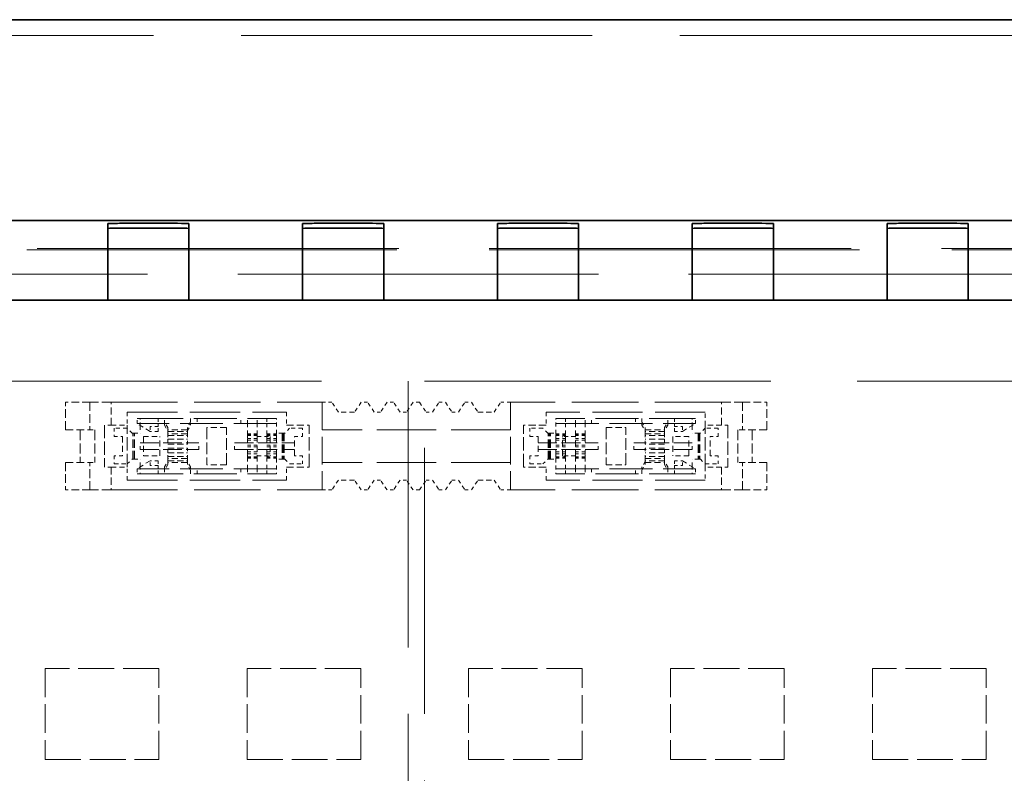
# Model space of a CAD drawing. Units: millimetres. Extents: x 35 to 2070, y 35 to 1450.
# Drawn here: x 595 to 626, y 700 to 723 of the extents above; entities that cross this region are included whole.
import ezdxf

# ---------------------------------------------------------------- set-up
doc = ezdxf.new("R2010")
doc.units = ezdxf.units.MM
doc.header["$LTSCALE"] = 5
doc.linetypes.add('DASHED', pattern=[0.2067, 0.1654, -0.0413])
doc.layers.add('Sichtbar (ISO)', color=7, linetype='Continuous', lineweight=35)
doc.layers.add('Verdeckt (ISO)', color=7, linetype='DASHED', lineweight=18)

msp = doc.modelspace()

# ---------------------------------------------------------------- linework, layer by layer
at = {"layer": 'Sichtbar (ISO)'}
for p, q in [((497.312, 723.173), (998.812, 723.173)), ((532.662, 716.989), (671.462, 716.989)), ((598.062, 716.895), (598.062, 716.821)), ((598.062, 715.121), (598.062, 716.821)), ((599.762, 716.902), (598.862, 716.902)), ((598.862, 716.752), (599.762, 716.752)), ((600.562, 716.895), (600.562, 716.821)), ((600.562, 716.821), (600.562, 715.121)), ((604.062, 716.895), (604.062, 716.821)), ((604.062, 715.121), (604.062, 716.821)), ((605.762, 716.902), (604.862, 716.902)), ((604.862, 716.752), (605.762, 716.752)), ((606.562, 716.895), (606.562, 716.821)), ((606.562, 716.821), (606.562, 715.121)), ((610.062, 716.895), (610.062, 716.821)), ((610.062, 715.121), (610.062, 716.821)), ((610.862, 716.902), (611.762, 716.902)), ((611.762, 716.752), (610.862, 716.752)), ((612.562, 716.895), (612.562, 716.821)), ((612.562, 716.821), (612.562, 715.121)), ((616.062, 716.895), (616.062, 716.821)), ((616.062, 715.121), (616.062, 716.821)), ((616.862, 716.902), (617.762, 716.902)), ((617.762, 716.752), (616.862, 716.752)), ((618.562, 716.895), (618.562, 716.821)), ((618.562, 716.821), (618.562, 715.121)), ((622.062, 716.895), (622.062, 716.821)), ((622.062, 715.121), (622.062, 716.821)), ((622.862, 716.902), (623.762, 716.902)), ((623.762, 716.752), (622.862, 716.752)), ((624.562, 716.895), (624.562, 716.821)), ((624.562, 716.821), (624.562, 715.121)), ((598.062, 715.121), (598.062, 714.539)), ((600.562, 714.539), (600.562, 715.121)), ((604.062, 715.121), (604.062, 714.539)), ((606.562, 714.539), (606.562, 715.121)), ((610.062, 714.539), (610.062, 715.121)), ((612.562, 715.121), (612.562, 714.539)), ((616.062, 714.539), (616.062, 715.121)), ((618.562, 715.121), (618.562, 714.539)), ((622.062, 714.539), (622.062, 715.121)), ((624.562, 715.121), (624.562, 714.539)), ((663.462, 714.539), (539.462, 714.539))]:
    msp.add_line(p, q, dxfattribs=at)
for centre, major_axis, start_param, end_param in [((598.862, 716.895), (0.8, 0), 1.570796, 3.141593), ((598.862, 716.745), (-0.8, 0), 4.712389, 6.283185), ((599.762, 716.895), (0.8, 0), 0, 1.570796), ((599.762, 716.745), (-0.8, 0), 3.141593, 4.712389), ((604.862, 716.895), (0.8, 0), 1.570796, 3.141593), ((604.862, 716.745), (-0.8, 0), 4.712389, 6.283185), ((605.762, 716.895), (0.8, 0), 0, 1.570796), ((605.762, 716.745), (-0.8, 0), 3.141593, 4.712389), ((610.862, 716.895), (0.8, 0), 1.570796, 3.141593), ((610.862, 716.745), (-0.8, 0), 4.712389, 6.283185), ((611.762, 716.895), (0.8, 0), 0, 1.570796), ((611.762, 716.745), (-0.8, 0), 3.141593, 4.712389), ((616.862, 716.895), (0.8, 0), 1.570796, 3.141593), ((616.862, 716.745), (-0.8, 0), 4.712389, 6.283185), ((617.762, 716.895), (0.8, 0), 0, 1.570796), ((617.762, 716.745), (-0.8, 0), 3.141593, 4.712389), ((622.862, 716.895), (0.8, 0), 1.570796, 3.141593), ((622.862, 716.745), (-0.8, 0), 4.712389, 6.283185), ((623.762, 716.895), (0.8, 0), 0, 1.570796), ((623.762, 716.745), (-0.8, 0), 3.141593, 4.712389)]:
    msp.add_ellipse(centre, major_axis=major_axis, ratio=0.008727, start_param=start_param, end_param=end_param, dxfattribs=at)
at = {"layer": 'Verdeckt (ISO)', "ltscale": 13.070212}
msp.add_line((1166.812, 722.69), (329.312, 722.69), dxfattribs=at)
at = {"layer": 'Verdeckt (ISO)', "ltscale": 13.788098}
msp.add_line((567.062, 716.089), (652.562, 716.089), dxfattribs=at)
at = {"layer": 'Verdeckt (ISO)', "ltscale": 13.476006}
msp.add_line((568.03, 716.127), (651.594, 716.127), dxfattribs=at)
at = {"layer": 'Verdeckt (ISO)', "ltscale": 13.432817}
msp.add_line((532.648, 715.339), (671.476, 715.339), dxfattribs=at)
at = {"layer": 'Verdeckt (ISO)', "ltscale": 12.901145}
for p, q in [((327.312, 712.039), (607.312, 712.039)), ((607.812, 712.039), (887.812, 712.039))]:
    msp.add_line(p, q, dxfattribs=at)
at = {"layer": 'Verdeckt (ISO)', "ltscale": 9.917755}
for p, q in [((607.312, 712.039), (607.312, 691.539)), ((607.812, 691.539), (607.812, 712.039))]:
    msp.add_line(p, q, dxfattribs=at)
at = {"layer": 'Verdeckt (ISO)', "ltscale": 0.285604}
for p, q in [((597.512, 711.389), (596.762, 711.389)), ((617.612, 711.389), (618.362, 711.389)), ((596.762, 710.539), (597.512, 710.539)), ((618.362, 710.539), (617.612, 710.539)), ((596.762, 709.539), (597.512, 709.539)), ((618.362, 709.539), (617.612, 709.539)), ((597.512, 708.689), (596.762, 708.689)), ((617.612, 708.689), (618.362, 708.689))]:
    msp.add_line(p, q, dxfattribs=at)
at = {"layer": 'Verdeckt (ISO)', "ltscale": 0.323698}
for p, q in [((596.762, 710.539), (596.762, 711.389)), ((597.512, 711.389), (597.512, 710.539)), ((617.612, 711.389), (617.612, 710.539)), ((618.362, 710.539), (618.362, 711.389)), ((596.762, 709.539), (596.762, 708.689)), ((597.512, 708.689), (597.512, 709.539)), ((617.612, 708.689), (617.612, 709.539)), ((618.362, 709.539), (618.362, 708.689))]:
    msp.add_line(p, q, dxfattribs=at)
at = {"layer": 'Verdeckt (ISO)', "ltscale": 0.350074}
for p, q in [((598.162, 711.389), (597.512, 711.389)), ((616.962, 711.389), (617.612, 711.389)), ((598.162, 708.689), (597.512, 708.689)), ((616.962, 708.689), (617.612, 708.689))]:
    msp.add_line(p, q, dxfattribs=at)
at = {"layer": 'Verdeckt (ISO)', "ltscale": 2.476006}
for p, q in [((598.162, 711.389), (604.662, 711.389)), ((616.962, 711.389), (610.462, 711.389)), ((598.162, 708.689), (604.662, 708.689)), ((616.962, 708.689), (610.462, 708.689))]:
    msp.add_line(p, q, dxfattribs=at)
at = {"layer": 'Verdeckt (ISO)', "ltscale": 0.266558}
for p, q in [((598.162, 710.689), (598.162, 711.389)), ((616.962, 710.689), (616.962, 711.389)), ((603.562, 710.689), (604.262, 710.689)), ((611.562, 710.689), (610.862, 710.689)), ((598.162, 709.389), (598.162, 708.689)), ((603.562, 709.389), (604.262, 709.389)), ((611.562, 709.389), (610.862, 709.389)), ((616.962, 709.389), (616.962, 708.689))]:
    msp.add_line(p, q, dxfattribs=at)
at = {"layer": 'Verdeckt (ISO)', "ltscale": 1.028436}
for p, q in [((604.662, 711.389), (604.662, 708.689)), ((610.462, 711.389), (610.462, 708.689))]:
    msp.add_line(p, q, dxfattribs=at)
at = {"layer": 'Verdeckt (ISO)', "ltscale": 0.114182}
for p, q in [((604.962, 711.389), (604.662, 711.389)), ((610.162, 711.389), (610.462, 711.389)), ((602.362, 710.416), (602.662, 710.416)), ((602.662, 710.397), (602.362, 710.397)), ((602.662, 710.364), (602.362, 710.364)), ((602.662, 710.275), (602.362, 710.275)), ((602.962, 710.416), (603.262, 710.416)), ((603.262, 710.397), (602.962, 710.397)), ((603.262, 710.364), (602.962, 710.364)), ((603.262, 710.275), (602.962, 710.275)), ((612.162, 710.416), (611.862, 710.416)), ((611.862, 710.397), (612.162, 710.397)), ((611.862, 710.364), (612.162, 710.364)), ((611.862, 710.275), (612.162, 710.275)), ((612.762, 710.416), (612.462, 710.416)), ((612.462, 710.397), (612.762, 710.397)), ((612.462, 710.364), (612.762, 710.364)), ((612.462, 710.275), (612.762, 710.275)), ((602.362, 710.219), (602.662, 710.219)), ((602.362, 710.064), (602.662, 710.064)), ((602.362, 710.014), (602.662, 710.014)), ((602.962, 710.219), (603.262, 710.219)), ((602.962, 710.064), (603.262, 710.064)), ((602.962, 710.014), (603.262, 710.014)), ((612.162, 710.219), (611.862, 710.219)), ((612.162, 710.064), (611.862, 710.064)), ((612.162, 710.014), (611.862, 710.014)), ((612.762, 710.219), (612.462, 710.219)), ((612.762, 710.064), (612.462, 710.064)), ((612.762, 710.014), (612.462, 710.014)), ((602.362, 709.86), (602.662, 709.86)), ((602.662, 709.803), (602.362, 709.803)), ((602.662, 709.714), (602.362, 709.714)), ((602.662, 709.682), (602.362, 709.682)), ((602.962, 709.86), (603.262, 709.86)), ((603.262, 709.803), (602.962, 709.803)), ((603.262, 709.714), (602.962, 709.714)), ((603.262, 709.682), (602.962, 709.682)), ((612.162, 709.86), (611.862, 709.86)), ((611.862, 709.803), (612.162, 709.803)), ((611.862, 709.714), (612.162, 709.714)), ((611.862, 709.682), (612.162, 709.682)), ((612.762, 709.86), (612.462, 709.86)), ((612.462, 709.803), (612.762, 709.803)), ((612.462, 709.714), (612.762, 709.714)), ((612.462, 709.682), (612.762, 709.682)), ((602.362, 709.663), (602.662, 709.663)), ((602.962, 709.663), (603.262, 709.663)), ((612.162, 709.663), (611.862, 709.663)), ((612.762, 709.663), (612.462, 709.663)), ((604.962, 708.689), (604.662, 708.689)), ((610.162, 708.689), (610.462, 708.689))]:
    msp.add_line(p, q, dxfattribs=at)
at = {"layer": 'Verdeckt (ISO)', "ltscale": 0.13725}
for p, q in [((605.162, 711.089), (604.962, 711.389)), ((605.862, 711.389), (605.662, 711.089)), ((606.262, 711.089), (606.062, 711.389)), ((606.662, 711.389), (606.462, 711.089)), ((607.062, 711.089), (606.862, 711.389)), ((607.462, 711.389), (607.262, 711.089)), ((607.662, 711.389), (607.862, 711.089)), ((608.062, 711.089), (608.262, 711.389)), ((608.462, 711.389), (608.662, 711.089)), ((608.862, 711.089), (609.062, 711.389)), ((609.262, 711.389), (609.462, 711.089)), ((609.962, 711.089), (610.162, 711.389)), ((605.162, 708.989), (604.962, 708.689)), ((605.862, 708.689), (605.662, 708.989)), ((606.262, 708.989), (606.062, 708.689)), ((606.662, 708.689), (606.462, 708.989)), ((607.062, 708.989), (606.862, 708.689)), ((607.462, 708.689), (607.262, 708.989)), ((607.662, 708.689), (607.862, 708.989)), ((608.062, 708.989), (608.262, 708.689)), ((608.462, 708.689), (608.662, 708.989)), ((608.862, 708.989), (609.062, 708.689)), ((609.262, 708.689), (609.462, 708.989)), ((609.962, 708.989), (610.162, 708.689))]:
    msp.add_line(p, q, dxfattribs=at)
at = {"layer": 'Verdeckt (ISO)', "ltscale": 0.076088}
for p, q in [((606.062, 711.389), (605.862, 711.389)), ((606.862, 711.389), (606.662, 711.389)), ((607.662, 711.389), (607.462, 711.389)), ((608.262, 711.389), (608.462, 711.389)), ((609.062, 711.389), (609.262, 711.389)), ((606.462, 711.089), (606.262, 711.089)), ((607.262, 711.089), (607.062, 711.089)), ((607.862, 711.089), (608.062, 711.089)), ((608.662, 711.089), (608.862, 711.089)), ((599.062, 710.639), (599.062, 710.439)), ((603.262, 710.439), (603.262, 710.639)), ((611.862, 710.439), (611.862, 710.639)), ((616.062, 710.639), (616.062, 710.439)), ((599.062, 709.939), (599.062, 710.139)), ((600.862, 709.939), (600.862, 710.139)), ((601.962, 709.939), (601.962, 710.139)), ((613.162, 709.939), (613.162, 710.139)), ((614.262, 709.939), (614.262, 710.139)), ((616.062, 709.939), (616.062, 710.139)), ((599.062, 709.439), (599.062, 709.639)), ((603.262, 709.639), (603.262, 709.439)), ((611.862, 709.639), (611.862, 709.439)), ((616.062, 709.439), (616.062, 709.639)), ((606.462, 708.989), (606.262, 708.989)), ((607.262, 708.989), (607.062, 708.989)), ((607.862, 708.989), (608.062, 708.989)), ((608.662, 708.989), (608.862, 708.989)), ((606.062, 708.689), (605.862, 708.689)), ((606.862, 708.689), (606.662, 708.689)), ((607.662, 708.689), (607.462, 708.689)), ((608.262, 708.689), (608.462, 708.689)), ((609.062, 708.689), (609.262, 708.689))]:
    msp.add_line(p, q, dxfattribs=at)
at = {"layer": 'Verdeckt (ISO)', "ltscale": 0.152276}
for p, q in [((598.662, 711.089), (598.662, 710.689)), ((603.562, 711.089), (603.562, 710.689)), ((611.562, 711.089), (611.562, 710.689)), ((616.462, 710.689), (616.462, 711.089)), ((598.662, 710.589), (598.262, 710.589)), ((604.062, 710.589), (603.662, 710.589)), ((611.462, 710.589), (611.062, 710.589)), ((616.862, 710.589), (616.462, 710.589)), ((602.662, 710.339), (603.062, 710.339)), ((612.462, 710.339), (612.062, 710.339)), ((602.662, 709.739), (603.062, 709.739)), ((612.462, 709.739), (612.062, 709.739)), ((598.262, 709.489), (598.662, 709.489)), ((598.662, 708.989), (598.662, 709.389)), ((603.562, 708.989), (603.562, 709.389)), ((603.662, 709.489), (604.062, 709.489)), ((611.062, 709.489), (611.462, 709.489)), ((611.562, 708.989), (611.562, 709.389)), ((616.462, 709.489), (616.862, 709.489)), ((616.462, 709.389), (616.462, 708.989))]:
    msp.add_line(p, q, dxfattribs=at)
at = {"layer": 'Verdeckt (ISO)', "ltscale": 1.866503}
for p, q in [((598.662, 711.089), (603.562, 711.089)), ((616.462, 711.089), (611.562, 711.089)), ((598.662, 708.989), (603.562, 708.989)), ((616.462, 708.989), (611.562, 708.989))]:
    msp.add_line(p, q, dxfattribs=at)
at = {"layer": 'Verdeckt (ISO)', "ltscale": 0.037994}
for p, q in [((598.962, 710.889), (599.062, 710.889)), ((616.162, 710.889), (616.062, 710.889)), ((598.962, 710.739), (599.062, 710.739)), ((599.612, 710.739), (599.612, 710.639)), ((615.512, 710.739), (615.512, 710.639)), ((616.162, 710.739), (616.062, 710.739)), ((599.612, 709.339), (599.612, 709.439)), ((615.512, 709.339), (615.512, 709.439)), ((598.962, 709.339), (599.062, 709.339)), ((598.962, 709.189), (599.062, 709.189)), ((616.162, 709.339), (616.062, 709.339)), ((616.162, 709.189), (616.062, 709.189))]:
    msp.add_line(p, q, dxfattribs=at)
at = {"layer": 'Verdeckt (ISO)', "ltscale": 0.057041}
for p, q in [((598.962, 710.739), (598.962, 710.889)), ((599.612, 710.889), (599.612, 710.739)), ((599.812, 710.739), (599.812, 710.889)), ((600.612, 710.889), (600.612, 710.739)), ((600.812, 710.889), (600.812, 710.739)), ((602.162, 710.739), (602.162, 710.889)), ((602.362, 710.739), (602.362, 710.889)), ((602.662, 710.739), (602.662, 710.889)), ((602.962, 710.889), (602.962, 710.739)), ((612.162, 710.889), (612.162, 710.739)), ((612.462, 710.739), (612.462, 710.889)), ((612.762, 710.739), (612.762, 710.889)), ((612.962, 710.739), (612.962, 710.889)), ((614.312, 710.889), (614.312, 710.739)), ((614.512, 710.889), (614.512, 710.739)), ((615.312, 710.739), (615.312, 710.889)), ((615.512, 710.889), (615.512, 710.739)), ((616.162, 710.739), (616.162, 710.889)), ((599.362, 710.639), (599.362, 710.489)), ((599.612, 710.489), (599.612, 710.639)), ((599.912, 710.61), (599.912, 710.517)), ((600.512, 710.517), (600.512, 710.61)), ((614.612, 710.517), (614.612, 710.61)), ((615.212, 710.61), (615.212, 710.517)), ((615.512, 710.489), (615.512, 710.639)), ((615.762, 710.639), (615.762, 710.489)), ((602.362, 710.397), (602.362, 710.275)), ((602.962, 710.275), (602.962, 710.397)), ((603.262, 710.275), (603.262, 710.397)), ((611.862, 710.275), (611.862, 710.397)), ((612.162, 710.275), (612.162, 710.397)), ((612.762, 710.397), (612.762, 710.275)), ((599.912, 710.249), (599.912, 710.099)), ((599.912, 709.829), (599.912, 709.979)), ((600.512, 710.099), (600.512, 710.249)), ((600.512, 709.979), (600.512, 709.829)), ((614.612, 710.099), (614.612, 710.249)), ((614.612, 709.979), (614.612, 709.829)), ((615.212, 710.249), (615.212, 710.099)), ((615.212, 709.829), (615.212, 709.979)), ((602.362, 709.682), (602.362, 709.803)), ((602.962, 709.803), (602.962, 709.682)), ((603.262, 709.803), (603.262, 709.682)), ((611.862, 709.803), (611.862, 709.682)), ((612.162, 709.803), (612.162, 709.682)), ((612.762, 709.682), (612.762, 709.803)), ((599.362, 709.439), (599.362, 709.589)), ((599.612, 709.589), (599.612, 709.439)), ((599.912, 709.468), (599.912, 709.561)), ((600.512, 709.561), (600.512, 709.468)), ((614.612, 709.561), (614.612, 709.468)), ((615.212, 709.468), (615.212, 709.561)), ((615.512, 709.589), (615.512, 709.439)), ((615.762, 709.439), (615.762, 709.589)), ((598.962, 709.339), (598.962, 709.189)), ((599.612, 709.189), (599.612, 709.339)), ((599.812, 709.339), (599.812, 709.189)), ((600.612, 709.189), (600.612, 709.339)), ((600.812, 709.189), (600.812, 709.339)), ((602.162, 709.339), (602.162, 709.189)), ((602.362, 709.339), (602.362, 709.189)), ((602.662, 709.339), (602.662, 709.189)), ((602.962, 709.189), (602.962, 709.339)), ((612.162, 709.189), (612.162, 709.339)), ((612.462, 709.339), (612.462, 709.189)), ((612.762, 709.339), (612.762, 709.189)), ((612.962, 709.339), (612.962, 709.189)), ((614.312, 709.189), (614.312, 709.339)), ((614.512, 709.189), (614.512, 709.339)), ((615.312, 709.339), (615.312, 709.189)), ((615.512, 709.189), (615.512, 709.339)), ((616.162, 709.339), (616.162, 709.189))]:
    msp.add_line(p, q, dxfattribs=at)
at = {"layer": 'Verdeckt (ISO)', "ltscale": 0.149495}
for p, q in [((599.062, 710.639), (599.062, 710.889)), ((603.262, 710.639), (603.262, 710.889)), ((611.862, 710.639), (611.862, 710.889)), ((616.062, 710.639), (616.062, 710.889)), ((599.062, 709.439), (599.062, 709.189)), ((603.262, 709.439), (603.262, 709.189)), ((611.862, 709.439), (611.862, 709.189)), ((616.062, 709.439), (616.062, 709.189))]:
    msp.add_line(p, q, dxfattribs=at)
at = {"layer": 'Verdeckt (ISO)', "ltscale": 1.599845}
for p, q in [((599.062, 710.889), (603.262, 710.889)), ((616.062, 710.889), (611.862, 710.889)), ((603.262, 710.739), (599.062, 710.739)), ((611.862, 710.739), (616.062, 710.739)), ((603.262, 709.339), (599.062, 709.339)), ((599.062, 709.189), (603.262, 709.189)), ((611.862, 709.339), (616.062, 709.339)), ((616.062, 709.189), (611.862, 709.189))]:
    msp.add_line(p, q, dxfattribs=at)
at = {"layer": 'Verdeckt (ISO)', "ltscale": 0.19037}
for p, q in [((605.662, 711.089), (605.162, 711.089)), ((609.462, 711.089), (609.962, 711.089)), ((598.162, 710.689), (598.662, 710.689)), ((616.962, 710.689), (616.462, 710.689)), ((599.162, 710.339), (599.662, 710.339)), ((615.962, 710.339), (615.462, 710.339)), ((599.162, 709.739), (599.662, 709.739)), ((615.962, 709.739), (615.462, 709.739)), ((598.162, 709.389), (598.662, 709.389)), ((616.962, 709.389), (616.462, 709.389)), ((605.662, 708.989), (605.162, 708.989)), ((609.462, 708.989), (609.962, 708.989))]:
    msp.add_line(p, q, dxfattribs=at)
at = {"layer": 'Verdeckt (ISO)', "ltscale": 0.495121}
for p, q in [((597.962, 710.689), (597.962, 709.389)), ((598.662, 709.389), (598.662, 710.689)), ((604.262, 709.389), (604.262, 710.689)), ((610.862, 709.389), (610.862, 710.689)), ((616.462, 709.389), (616.462, 710.689)), ((617.162, 710.689), (617.162, 709.389))]:
    msp.add_line(p, q, dxfattribs=at)
at = {"layer": 'Verdeckt (ISO)', "ltscale": 0.107646}
for p, q in [((598.162, 710.689), (597.962, 710.689)), ((617.162, 710.689), (616.962, 710.689)), ((598.162, 709.389), (597.962, 709.389)), ((617.162, 709.389), (616.962, 709.389))]:
    msp.add_line(p, q, dxfattribs=at)
at = {"layer": 'Verdeckt (ISO)', "ltscale": 0.095135}
for p, q in [((598.262, 710.589), (598.262, 710.339)), ((599.612, 710.639), (599.362, 710.639)), ((604.062, 710.339), (604.062, 710.589)), ((611.062, 710.589), (611.062, 710.339)), ((615.512, 710.639), (615.762, 710.639)), ((616.862, 710.339), (616.862, 710.589)), ((598.262, 710.339), (598.512, 710.339)), ((599.612, 710.489), (599.362, 710.489)), ((603.812, 710.339), (604.062, 710.339)), ((611.062, 710.339), (611.312, 710.339)), ((615.512, 710.489), (615.762, 710.489)), ((616.612, 710.339), (616.862, 710.339)), ((598.512, 709.739), (598.262, 709.739)), ((598.262, 709.739), (598.262, 709.489)), ((604.062, 709.739), (603.812, 709.739)), ((604.062, 709.489), (604.062, 709.739)), ((611.062, 709.739), (611.062, 709.489)), ((611.312, 709.739), (611.062, 709.739)), ((616.862, 709.739), (616.612, 709.739)), ((616.862, 709.489), (616.862, 709.739)), ((599.612, 709.589), (599.362, 709.589)), ((599.612, 709.439), (599.362, 709.439)), ((615.512, 709.589), (615.762, 709.589)), ((615.512, 709.439), (615.762, 709.439))]:
    msp.add_line(p, q, dxfattribs=at)
at = {"layer": 'Verdeckt (ISO)', "ltscale": 0.080709}
for p, q in [((598.812, 710.439), (598.662, 710.589)), ((603.662, 710.589), (603.512, 710.439)), ((611.612, 710.439), (611.462, 710.589)), ((616.462, 710.589), (616.312, 710.439)), ((597.512, 710.539), (597.662, 710.539)), ((617.612, 710.539), (617.462, 710.539)), ((597.512, 709.539), (597.662, 709.539)), ((598.662, 709.489), (598.812, 709.639)), ((603.512, 709.639), (603.662, 709.489)), ((611.462, 709.489), (611.612, 709.639)), ((616.312, 709.639), (616.462, 709.489)), ((617.612, 709.539), (617.462, 709.539))]:
    msp.add_line(p, q, dxfattribs=at)
at = {"layer": 'Verdeckt (ISO)', "ltscale": 0.179589}
for p, q in [((599.362, 710.489), (598.962, 710.739)), ((615.762, 710.489), (616.162, 710.739)), ((599.362, 709.589), (598.962, 709.339)), ((615.762, 709.589), (616.162, 709.339))]:
    msp.add_line(p, q, dxfattribs=at)
at = {"layer": 'Verdeckt (ISO)', "ltscale": 0.088833}
for p, q in [((599.912, 710.61), (599.812, 710.776)), ((600.612, 710.776), (600.512, 710.61)), ((614.512, 710.776), (614.612, 710.61)), ((614.512, 710.683), (614.612, 710.517)), ((615.212, 710.61), (615.312, 710.776)), ((615.312, 710.683), (615.212, 710.517)), ((599.812, 709.396), (599.912, 709.561)), ((599.912, 709.468), (599.812, 709.303)), ((600.612, 709.396), (600.512, 709.561)), ((600.612, 709.303), (600.512, 709.468)), ((614.512, 709.303), (614.612, 709.468)), ((615.212, 709.468), (615.312, 709.303))]:
    msp.add_line(p, q, dxfattribs=at)
at = {"layer": 'Verdeckt (ISO)', "ltscale": 0.027483}
for p, q in [((599.812, 710.683), (599.812, 710.739)), ((615.312, 709.396), (615.312, 709.339))]:
    msp.add_line(p, q, dxfattribs=at)
at = {"layer": 'Verdeckt (ISO)', "ltscale": 0.088771}
for p, q in [((599.812, 710.682), (599.912, 710.517)), ((615.312, 709.396), (615.212, 709.561))]:
    msp.add_line(p, q, dxfattribs=at)
at = {"layer": 'Verdeckt (ISO)', "ltscale": 0.088786}
for p, q in [((600.512, 710.517), (600.612, 710.683)), ((614.612, 709.561), (614.512, 709.396))]:
    msp.add_line(p, q, dxfattribs=at)
at = {"layer": 'Verdeckt (ISO)', "ltscale": 0.027477}
for p, q in [((600.612, 710.683), (600.612, 710.739)), ((614.512, 709.396), (614.512, 709.339))]:
    msp.add_line(p, q, dxfattribs=at)
at = {"layer": 'Verdeckt (ISO)', "ltscale": 0.43798}
for p, q in [((601.112, 710.614), (601.112, 709.464)), ((601.712, 709.464), (601.712, 710.614)), ((613.412, 710.614), (613.412, 709.464)), ((614.012, 709.464), (614.012, 710.614))]:
    msp.add_line(p, q, dxfattribs=at)
at = {"layer": 'Verdeckt (ISO)', "ltscale": 0.228464}
for p, q in [((601.712, 710.614), (601.112, 710.614)), ((613.412, 710.614), (614.012, 710.614)), ((598.512, 710.339), (598.512, 709.739)), ((599.162, 710.339), (599.162, 709.739)), ((599.662, 709.739), (599.662, 710.339)), ((600.512, 710.542), (599.912, 710.542)), ((599.912, 710.49), (600.512, 710.49)), ((600.512, 710.417), (599.912, 710.417)), ((599.912, 710.361), (600.512, 710.361)), ((602.662, 710.339), (602.662, 709.739)), ((603.062, 710.339), (603.062, 709.739)), ((603.812, 709.739), (603.812, 710.339)), ((611.312, 710.339), (611.312, 709.739)), ((612.062, 709.739), (612.062, 710.339)), ((612.462, 709.739), (612.462, 710.339)), ((614.612, 710.542), (615.212, 710.542)), ((615.212, 710.49), (614.612, 710.49)), ((614.612, 710.417), (615.212, 710.417)), ((615.212, 710.361), (614.612, 710.361)), ((615.462, 710.339), (615.462, 709.739)), ((615.962, 709.739), (615.962, 710.339)), ((616.612, 709.739), (616.612, 710.339)), ((599.912, 710.249), (600.512, 710.249)), ((599.912, 710.099), (600.512, 710.099)), ((599.912, 709.979), (600.512, 709.979)), ((615.212, 710.249), (614.612, 710.249)), ((615.212, 710.099), (614.612, 710.099)), ((615.212, 709.979), (614.612, 709.979)), ((599.912, 709.829), (600.512, 709.829)), ((599.912, 709.718), (600.512, 709.718)), ((615.212, 709.829), (614.612, 709.829)), ((615.212, 709.718), (614.612, 709.718)), ((600.512, 709.661), (599.912, 709.661)), ((599.912, 709.589), (600.512, 709.589)), ((600.512, 709.536), (599.912, 709.536)), ((601.712, 709.464), (601.112, 709.464)), ((613.412, 709.464), (614.012, 709.464)), ((614.612, 709.661), (615.212, 709.661)), ((615.212, 709.589), (614.612, 709.589)), ((614.612, 709.536), (615.212, 709.536))]:
    msp.add_line(p, q, dxfattribs=at)
at = {"layer": 'Verdeckt (ISO)', "ltscale": 0.123055}
for p, q in [((602.362, 710.416), (602.362, 710.739)), ((602.662, 710.416), (602.662, 710.739)), ((602.962, 710.416), (602.962, 710.739)), ((612.162, 710.416), (612.162, 710.739)), ((612.462, 710.416), (612.462, 710.739)), ((612.762, 710.416), (612.762, 710.739)), ((602.362, 709.663), (602.362, 709.339)), ((602.662, 709.663), (602.662, 709.339)), ((602.962, 709.663), (602.962, 709.339)), ((612.162, 709.663), (612.162, 709.339)), ((612.462, 709.663), (612.462, 709.339)), ((612.762, 709.663), (612.762, 709.339))]:
    msp.add_line(p, q, dxfattribs=at)
at = {"layer": 'Verdeckt (ISO)', "ltscale": 0.027457}
for p, q in [((614.512, 710.683), (614.512, 710.739)), ((615.312, 710.683), (615.312, 710.739)), ((599.812, 709.396), (599.812, 709.339)), ((600.612, 709.396), (600.612, 709.339))]:
    msp.add_line(p, q, dxfattribs=at)
at = {"layer": 'Verdeckt (ISO)', "ltscale": 0.380839}
for p, q in [((597.212, 710.539), (597.212, 709.539)), ((597.662, 710.539), (597.662, 709.539)), ((617.462, 710.539), (617.462, 709.539)), ((617.912, 710.539), (617.912, 709.539))]:
    msp.add_line(p, q, dxfattribs=at)
at = {"layer": 'Verdeckt (ISO)', "ltscale": 0.027313}
for p, q in [((598.884, 710.439), (598.812, 710.439)), ((616.312, 710.439), (616.24, 710.439)), ((598.812, 709.639), (598.884, 709.639)), ((616.24, 709.639), (616.312, 709.639))]:
    msp.add_line(p, q, dxfattribs=at)
at = {"layer": 'Verdeckt (ISO)', "ltscale": 0.304651}
for p, q in [((598.829, 709.639), (598.829, 710.439)), ((598.847, 709.639), (598.847, 710.439)), ((598.884, 709.639), (598.884, 710.439)), ((603.427, 710.439), (603.427, 709.639)), ((603.445, 710.439), (603.445, 709.639)), ((603.477, 710.439), (603.477, 709.639)), ((603.495, 710.439), (603.495, 709.639)), ((611.629, 709.639), (611.629, 710.439)), ((611.647, 709.639), (611.647, 710.439)), ((611.679, 709.639), (611.679, 710.439)), ((611.697, 709.639), (611.697, 710.439)), ((616.24, 710.439), (616.24, 709.639)), ((616.277, 710.439), (616.277, 709.639)), ((616.295, 710.439), (616.295, 709.639))]:
    msp.add_line(p, q, dxfattribs=at)
at = {"layer": 'Verdeckt (ISO)', "ltscale": 0.067722}
for p, q in [((598.884, 710.439), (599.062, 710.439)), ((616.24, 710.439), (616.062, 710.439)), ((598.884, 709.639), (599.062, 709.639)), ((616.24, 709.639), (616.062, 709.639))]:
    msp.add_line(p, q, dxfattribs=at)
at = {"layer": 'Verdeckt (ISO)', "ltscale": 0.013167}
for p, q in [((599.912, 710.49), (599.912, 710.517)), ((600.512, 710.49), (600.512, 710.517)), ((614.612, 710.49), (614.612, 710.517)), ((615.212, 710.49), (615.212, 710.517)), ((599.912, 709.589), (599.912, 709.561)), ((600.512, 709.589), (600.512, 709.561)), ((614.612, 709.589), (614.612, 709.561)), ((615.212, 709.589), (615.212, 709.561))]:
    msp.add_line(p, q, dxfattribs=at)
at = {"layer": 'Verdeckt (ISO)', "ltscale": 0.027505}
for p, q in [((599.912, 710.49), (599.912, 710.417)), ((600.512, 710.417), (600.512, 710.49)), ((614.612, 710.417), (614.612, 710.49)), ((615.212, 710.49), (615.212, 710.417)), ((599.912, 709.589), (599.912, 709.661)), ((600.512, 709.661), (600.512, 709.589)), ((614.612, 709.661), (614.612, 709.589)), ((615.212, 709.589), (615.212, 709.661))]:
    msp.add_line(p, q, dxfattribs=at)
at = {"layer": 'Verdeckt (ISO)', "ltscale": 0.085049}
for p, q in [((599.912, 710.417), (599.912, 710.249)), ((600.512, 710.417), (600.512, 710.249)), ((614.612, 710.417), (614.612, 710.249)), ((615.212, 710.417), (615.212, 710.249)), ((599.912, 709.661), (599.912, 709.829)), ((600.512, 709.661), (600.512, 709.829)), ((614.612, 709.661), (614.612, 709.829)), ((615.212, 709.661), (615.212, 709.829))]:
    msp.add_line(p, q, dxfattribs=at)
at = {"layer": 'Verdeckt (ISO)', "ltscale": 0.009072}
for p, q in [((602.362, 710.397), (602.362, 710.416)), ((602.662, 710.416), (602.662, 710.397)), ((602.962, 710.397), (602.962, 710.416)), ((603.262, 710.416), (603.262, 710.397)), ((611.862, 710.416), (611.862, 710.397)), ((612.162, 710.397), (612.162, 710.416)), ((612.462, 710.416), (612.462, 710.397)), ((612.762, 710.397), (612.762, 710.416)), ((602.362, 709.682), (602.362, 709.663)), ((602.662, 709.663), (602.662, 709.682)), ((602.962, 709.682), (602.962, 709.663)), ((603.262, 709.663), (603.262, 709.682)), ((611.862, 709.663), (611.862, 709.682)), ((612.162, 709.682), (612.162, 709.663)), ((612.462, 709.663), (612.462, 709.682)), ((612.762, 709.682), (612.762, 709.663))]:
    msp.add_line(p, q, dxfattribs=at)
at = {"layer": 'Verdeckt (ISO)', "ltscale": 0.137632}
for p, q in [((602.362, 710.275), (602.362, 710.064)), ((602.962, 710.275), (602.962, 710.064)), ((603.262, 710.275), (603.262, 710.064)), ((611.862, 710.275), (611.862, 710.064)), ((612.162, 710.275), (612.162, 710.064)), ((612.762, 710.275), (612.762, 710.064)), ((602.362, 709.803), (602.362, 710.014)), ((602.962, 709.803), (602.962, 710.014)), ((603.262, 709.803), (603.262, 710.014)), ((611.862, 709.803), (611.862, 710.014)), ((612.162, 709.803), (612.162, 710.014)), ((612.762, 709.803), (612.762, 710.014))]:
    msp.add_line(p, q, dxfattribs=at)
at = {"layer": 'Verdeckt (ISO)', "ltscale": 0.026982}
for p, q in [((602.662, 710.397), (602.662, 710.339)), ((612.462, 710.397), (612.462, 710.339)), ((602.662, 709.682), (602.662, 709.739)), ((612.462, 709.682), (612.462, 709.739))]:
    msp.add_line(p, q, dxfattribs=at)
at = {"layer": 'Verdeckt (ISO)', "ltscale": 0.062892}
for p, q in [((603.427, 710.439), (603.262, 710.439)), ((611.697, 710.439), (611.862, 710.439)), ((603.427, 709.639), (603.262, 709.639)), ((611.697, 709.639), (611.862, 709.639))]:
    msp.add_line(p, q, dxfattribs=at)
at = {"layer": 'Verdeckt (ISO)', "ltscale": 0.008773}
for p, q in [((603.262, 710.439), (603.262, 710.416)), ((611.862, 710.439), (611.862, 710.416)), ((603.262, 709.639), (603.262, 709.663)), ((611.862, 709.639), (611.862, 709.663))]:
    msp.add_line(p, q, dxfattribs=at)
at = {"layer": 'Verdeckt (ISO)', "ltscale": 0.013096}
for p, q in [((603.445, 710.439), (603.427, 710.439)), ((611.679, 710.439), (611.697, 710.439)), ((603.445, 709.639), (603.427, 709.639)), ((611.679, 709.639), (611.697, 709.639))]:
    msp.add_line(p, q, dxfattribs=at)
at = {"layer": 'Verdeckt (ISO)', "ltscale": 0.025545}
for p, q in [((603.512, 710.439), (603.445, 710.439)), ((611.679, 710.439), (611.612, 710.439)), ((603.445, 709.639), (603.512, 709.639)), ((611.612, 709.639), (611.679, 709.639))]:
    msp.add_line(p, q, dxfattribs=at)
at = {"layer": 'Verdeckt (ISO)', "ltscale": 2.209348}
for p, q in [((610.462, 710.539), (604.662, 710.539)), ((610.462, 709.539), (604.662, 709.539))]:
    msp.add_line(p, q, dxfattribs=at)
at = {"layer": 'Verdeckt (ISO)', "ltscale": 0.685591}
for p, q in [((599.062, 710.139), (600.862, 710.139)), ((616.062, 710.139), (614.262, 710.139)), ((599.062, 709.939), (600.862, 709.939)), ((616.062, 709.939), (614.262, 709.939))]:
    msp.add_line(p, q, dxfattribs=at)
at = {"layer": 'Verdeckt (ISO)', "ltscale": 0.704638}
for p, q in [((601.962, 710.139), (603.812, 710.139)), ((611.312, 710.139), (613.162, 710.139)), ((601.962, 709.939), (603.812, 709.939)), ((611.312, 709.939), (613.162, 709.939))]:
    msp.add_line(p, q, dxfattribs=at)
at = {"layer": 'Verdeckt (ISO)', "ltscale": 1.333188}
for p, q in [((599.632, 703.189), (596.132, 703.189)), ((605.852, 703.189), (602.352, 703.189)), ((612.672, 703.189), (609.172, 703.189)), ((618.892, 703.189), (615.392, 703.189)), ((625.112, 703.189), (621.612, 703.189)), ((596.132, 700.389), (599.632, 700.389)), ((602.352, 700.389), (605.852, 700.389)), ((609.172, 700.389), (612.672, 700.389)), ((615.392, 700.389), (618.892, 700.389)), ((621.612, 700.389), (625.112, 700.389))]:
    msp.add_line(p, q, dxfattribs=at)
at = {"layer": 'Verdeckt (ISO)', "ltscale": 1.06653}
for p, q in [((596.132, 703.189), (596.132, 700.389)), ((599.632, 700.389), (599.632, 703.189)), ((602.352, 703.189), (602.352, 700.389)), ((605.852, 700.389), (605.852, 703.189)), ((609.172, 703.189), (609.172, 700.389)), ((612.672, 700.389), (612.672, 703.189)), ((615.392, 703.189), (615.392, 700.389)), ((618.892, 700.389), (618.892, 703.189)), ((621.612, 703.189), (621.612, 700.389)), ((625.112, 700.389), (625.112, 703.189))]:
    msp.add_line(p, q, dxfattribs=at)

doc.saveas('drawing.dxf')
